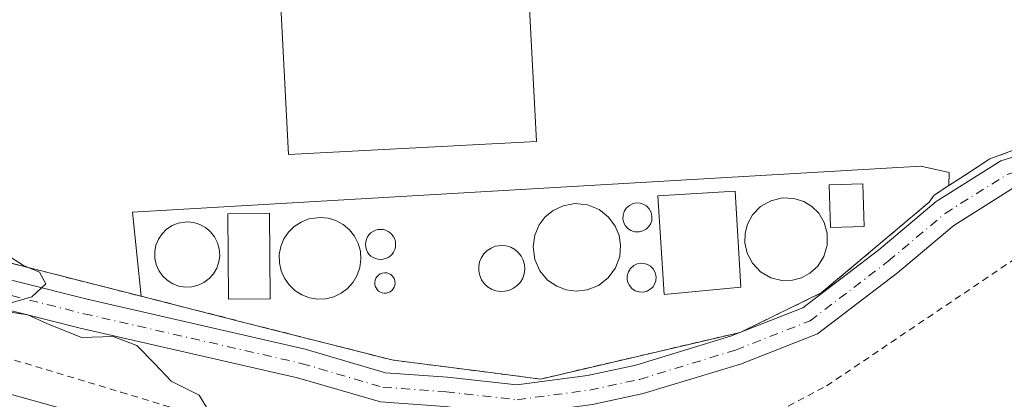
# Model space of a CAD drawing. Units: metres. Extents: x 586573 to 590018, y 4761367 to 4763724.
# Drawn here: x 588926 to 589073, y 4761656 to 4761712 of the extents above; entities that cross this region are included whole.
import ezdxf

# ---------------------------------------------------------------- set-up
doc = ezdxf.new("R2010")
doc.units = ezdxf.units.M
doc.header["$MEASUREMENT"] = 0
doc.linetypes.add('DGN Style 2', pattern=[1.6480167562047852, 0.988810053722871, -0.6592067024819142])
doc.linetypes.add('DGN Style 4', pattern=[2.6384748266838614, 1.318413404963828, -0.6592067024819142, 0.001648016756204785, -0.6592067024819142])
for name, color, linetype, lineweight in [('Alambrada', 7, 'DGN Style 2', 0), ('Curva de nivel normal', 30, 'Continuous', 0), ('Depósito de agua Cxs', 142, 'Continuous', 0), ('Depósito de hidrocarburos Cxs', 9, 'Continuous', 0), ('Edificación Cxs', 1, 'Continuous', 13), ('Edificación industrial Cxs', 135, 'Continuous', 13), ('Edificación ligera', 1, 'Continuous', 0), ('Edificación ligera Cxs', 1, 'Continuous', 0), ('Instalación de tratamiento de aguas CxS', 135, 'Continuous', 0), ('Núcleo urbano CxS', 7, 'Continuous', 0), ('Pista pavimentada Cxs', 135, 'Continuous', 0), ('Pista pavimentada eje', 135, 'DGN Style 4', 0), ('Prado CxS', 92, 'Continuous', 0), ('Recinto industrial CxS', 135, 'Continuous', 0), ('Tendido', 6, 'Continuous', 0)]:
    doc.layers.add(name, color=color, linetype=linetype, lineweight=lineweight)

# ---------------------------------------------------------------- blocks, each defined once
blk = doc.blocks.new('*U23')
at = {"layer": 'Prado CxS', "color": 92, "linetype": 'Continuous', "lineweight": 0}
blk.add_polyline3d([(588915.4600999998, 4761678.5101, 569.3178999999947), (588944.2609999999, 4761671.191500001, 569.1977000000043), (588944.6601, 4761671.090100001, 569.2041999999929), (588944.8339000001, 4761671.0459, 569.2069000000047), (588958.8081999999, 4761667.494000001, 569.051099999997), (588981.6401000004, 4761661.690099999, 568.486699999994), (588981.8565999996, 4761661.6622, 568.4817000000039), (588996.3387000002, 4761659.798000001, 568.380999999994), (589003.7801000001, 4761658.840100001, 568.1594999999943), (589033.5301000001, 4761665.800100001, 567.7266999999993), (589034.0301000001, 4761666.040100001, 567.7234000000026), (589045.6201, 4761671.670100001, 567.4897000000057), (589048.9382999997, 4761674.464500001, 567.5889000000025), (589051.0555999996, 4761676.2476, 567.8187000000034), (589061.7100999998, 4761685.220100001, 567.6842000000033), (589062.4200999998, 4761686.2301, 567.841499999995), (589064.6206999999, 4761687.670700001, 567.7932000000001), (589066.9638999999, 4761689.204600001, 567.6901000000071), (589068.5327000003, 4761690.2316, 567.7651000000042), (589070.7301000003, 4761691.670100001, 567.9116000000067), (589074.1201, 4761692.9001, 567.8831999999966)], dxfattribs=at)

msp = doc.modelspace()

# ---------------------------------------------------------------- linework, layer by layer
at = {"layer": 'Alambrada', "color": 7, "linetype": 'DGN Style 2', "lineweight": 0}
for points in [[(588871.4101, 4761689.5101, 570.4165999999968), (588889.2401000002, 4761686.050100001, 570.0691999999982), (588915.4600999998, 4761678.5101, 570.6288999999961), (588944.6601, 4761671.090100001, 571.0117000000029), (588981.6401000004, 4761661.690099999, 571.6095999999961), (589003.7801000001, 4761658.840100001, 569.7563999999984), (589033.5301000001, 4761665.800100001, 568.5048999999999), (589034.0301000001, 4761666.040100001, 568.5071000000025), (589045.6201, 4761671.670100001, 568.287599999996), (589061.7100999998, 4761685.220100001, 568.1665999999968), (589062.4200999998, 4761686.2301, 568.0420000000013), (589070.7301000003, 4761691.670100001, 568.0439000000042), (589074.1201, 4761692.9001, 568.071299999996), (589078.8601000002, 4761693.370100001, 567.7878999999957), (589085.0000999998, 4761693.200099999, 567.7342999999964), (589106.8901000004, 4761690.280099999, 571.1419000000024), (589160.5900999998, 4761693.3301, 569.017399999997), (589202.0900999998, 4761692.4801, 568.4165000000066)], [(589028.1789999995, 4761649.617900001, 574.0286000000051), (589030.5100999996, 4761649.4101, 572.9225000000006), (589046.4200999998, 4761657.840100001, 567.8689000000013), (589077.3101000004, 4761678.670100001, 565.8793000000006), (589081.9901000002, 4761678.440099999, 565.7715000000027), (589124.8201000001, 4761640.0701, 569.8657999999997), (589197.5000999998, 4761566.950099999, 570.7825000000012)], [(588873.3501000004, 4761675.4301, 573.2160000000003), (588883.4200999998, 4761673.4901, 571.2599000000046), (588911.2100999998, 4761665.940099999, 574.874800000005), (588941.2801000001, 4761656.890100001, 572.5972000000038), (588949.9001000002, 4761654.2601, 575.7434000000068)]]:
    msp.add_polyline3d(points, dxfattribs=at)
at = {"layer": 'Curva de nivel normal', "color": 30, "linetype": 'Continuous', "lineweight": 0, "elevation": 570, "flags": 128}
for points in [[(588923.7400000002, 4761669.84), (588928, 4761671.109999999), (588930.0599999996, 4761673.029999999), (588929.1399999997, 4761674.779999999), (588926.7599999999, 4761675.75), (588924.8399999999, 4761677.029999999)], [(588954.1799999997, 4761654.4), (588952.9500000002, 4761656.42), (588948.7400000002, 4761658.51), (588946.3399999999, 4761661.109999999), (588943.6299999999, 4761663.82), (588940.0999999996, 4761665.16), (588935.4199999999, 4761665.039999999), (588930.2300000004, 4761667.119999999), (588927.4199999999, 4761668.4), (588921.1900000004, 4761669.350000001)]]:
    msp.add_lwpolyline(points, dxfattribs=at)
at = {"layer": 'Depósito de agua Cxs', "color": 142, "linetype": 'Continuous', "lineweight": 0, "elevation": 573.967699999994, "flags": 128}
msp.add_lwpolyline([(588951.8201000001, 4761672.590100001), (588950.8501000004, 4761672.550100001), (588949.8901000004, 4761672.710100001), (588948.9901000002, 4761673.050100001), (588948.1601, 4761673.5601), (588947.4600999998, 4761674.2301), (588946.9001000002, 4761675.030099999), (588946.5201000003, 4761675.920100001), (588946.3101000004, 4761676.870100001), (588946.3000999996, 4761677.840100001), (588946.4901000002, 4761678.790100001), (588946.8501000004, 4761679.690099999), (588947.3901000004, 4761680.5001), (588948.0800999999, 4761681.1801), (588948.9001000002, 4761681.710100001), (588949.8000999996, 4761682.0701), (588951.1401000004, 4761682.2601), (588952.1101000002, 4761682.1601), (588953.0401, 4761681.880100001), (588953.8901000004, 4761681.4101), (588954.6300999997, 4761680.790100001), (588955.2301000003, 4761680.030099999), (588955.6700999998, 4761679.1601), (588955.9301000005, 4761678.2301), (588956.0000999998, 4761677.2601), (588955.8701, 4761676.290100001), (588955.5601000004, 4761675.380100001), (588955.0701000001, 4761674.540100001), (588954.4200999998, 4761673.8201), (588953.6401000004, 4761673.2401), (588952.7701000003, 4761672.8201)], close=True, dxfattribs=at)
at = {"layer": 'Depósito de agua Cxs', "color": 142, "linetype": 'Continuous', "lineweight": 0}
msp.add_polyline3d([(588951.8201000001, 4761672.590100001, 573.4470000000001), (588950.8501000004, 4761672.550100001, 573.3141000000032), (588949.8901000004, 4761672.710100001, 573.2841999999946), (588948.9901000002, 4761673.050100001, 573.3525999999983), (588948.1601, 4761673.5601, 573.515400000004), (588947.4600999998, 4761674.2301, 573.7483000000066), (588946.9001000002, 4761675.030099999, 573.6677999999956), (588946.5201000003, 4761675.920100001, 573.6870999999956), (588946.3101000004, 4761676.870100001, 573.8300000000017), (588946.3000999996, 4761677.840100001, 573.8858000000037), (588946.4901000002, 4761678.790100001, 573.6322999999975), (588946.8501000004, 4761679.690099999, 573.5397999999988), (588947.3901000004, 4761680.5001, 573.6061000000045), (588948.0800999999, 4761681.1801, 573.3821999999927), (588948.9001000002, 4761681.710100001, 573.1741000000038), (588949.8000999996, 4761682.0701, 573.074099999998), (588951.1401000004, 4761682.2601, 573.1251000000047), (588952.1101000002, 4761682.1601, 573.2991000000038), (588953.0401, 4761681.880100001, 573.3515999999945), (588953.8901000004, 4761681.4101, 573.335500000001), (588954.6300999997, 4761680.790100001, 573.3720999999932), (588955.2301000003, 4761680.030099999, 573.4612999999954), (588955.6700999998, 4761679.1601, 573.6057000000001), (588955.9301000005, 4761678.2301, 573.8156000000017), (588956.0000999998, 4761677.2601, 573.9676999999938), (588955.8701, 4761676.290100001, 573.7595000000001), (588955.5601000004, 4761675.380100001, 573.6301999999996), (588955.0701000001, 4761674.540100001, 573.5544999999984), (588954.4200999998, 4761673.8201, 573.5222999999969), (588953.6401000004, 4761673.2401, 573.526199999993), (588952.7701000003, 4761672.8201, 573.5721999999951), (588951.8201000001, 4761672.590100001, 573.4470000000001)], dxfattribs=at)
at = {"layer": 'Depósito de hidrocarburos Cxs', "color": 9, "linetype": 'Continuous', "lineweight": 0, "flags": 128}
for points, elevation in [([(589041.3101000004, 4761673.5701), (589039.7301000003, 4761673.540100001), (589038.0900999998, 4761673.950099999), (589036.5500999996, 4761674.8301), (589035.3501000004, 4761676.100099999), (589034.5601000004, 4761677.610099999), (589034.2200999996, 4761679.1601), (589034.2701000003, 4761680.5801), (589034.6401000004, 4761681.950099999), (589035.3800999997, 4761683.3201), (589036.5701000001, 4761684.550100001), (589038.1001000004, 4761685.4301), (589039.8201000001, 4761685.850099999), (589041.5100999996, 4761685.7601), (589043.0100999996, 4761685.290100001), (589044.2100999998, 4761684.550100001), (589045.2301000003, 4761683.550100001), (589046.0301000001, 4761682.190099999), (589046.5100999996, 4761680.5701), (589046.5100999996, 4761678.800100001), (589046.0100999996, 4761677.100099999), (589045.1001000004, 4761675.6801), (589043.9301000005, 4761674.610099999), (589042.6700999998, 4761673.950099999)], 575.0016999999937), ([(589010.7401000002, 4761672.130100001), (589009.1001000004, 4761671.9301), (589007.6001000004, 4761672.130100001), (589006.2100999998, 4761672.670100001), (589004.8300999999, 4761673.600099999), (589003.6700999998, 4761674.9801), (589002.9200999998, 4761676.6801), (589002.6700999998, 4761678.530099999), (589002.9301000005, 4761680.300100001), (589003.5900999998, 4761681.8201), (589004.4901000002, 4761683.0101), (589005.6501000002, 4761683.960100001), (589007.1501000002, 4761684.6801), (589008.9200999998, 4761685.0001), (589010.7801000001, 4761684.8101), (589012.5100999996, 4761684.100099999), (589013.9200999998, 4761682.9801), (589014.8901000004, 4761681.6501), (589015.4801000003, 4761680.2601), (589015.7100999998, 4761678.790100001), (589015.5900999998, 4761677.130100001), (589014.9801000003, 4761675.4301), (589013.8800999997, 4761673.9301), (589012.4200999998, 4761672.790100001)], 577.5301000000034), ([(589019.0500999996, 4761680.920100001), (589018.4600999998, 4761680.770099999), (589017.8501000004, 4761680.800100001), (589017.2600999996, 4761680.9901), (589016.7600999996, 4761681.3301), (589016.4200999998, 4761681.7401), (589016.1901000004, 4761682.1801), (589016.0701000001, 4761682.670100001), (589016.0800999999, 4761683.2301), (589016.2500999998, 4761683.800100001), (589016.5701000001, 4761684.3301), (589017.0301000001, 4761684.7301), (589017.5701000001, 4761684.9901), (589018.1201, 4761685.090100001), (589018.6201, 4761685.0601), (589019.1001000004, 4761684.920100001), (589019.5601000004, 4761684.640100001), (589019.9801000003, 4761684.210100001), (589020.2600999996, 4761683.6601), (589020.3901000004, 4761683.0601), (589020.3501000004, 4761682.470100001), (589020.1501000002, 4761681.950099999), (589019.8901000004, 4761681.530099999), (589019.5301000001, 4761681.190099999)], 575.9952000000047), ([(588971.7901, 4761670.8201), (588970.5701000001, 4761670.770099999), (588969.3701, 4761670.970100001), (588968.2301000003, 4761671.390100001), (588967.2001, 4761672.040100001), (588966.3201000001, 4761672.880100001), (588965.6201, 4761673.880100001), (588965.1401000004, 4761674.9901), (588964.8800999997, 4761676.1801), (588964.8701, 4761677.4001), (588965.1001000004, 4761678.590100001), (588965.5601000004, 4761679.720100001), (588966.2401000002, 4761680.7301), (588967.1001000004, 4761681.590100001), (588968.1201, 4761682.2501), (588969.2500999998, 4761682.710100001), (588970.9401000004, 4761682.940099999), (588972.1501000002, 4761682.8201), (588973.3101000004, 4761682.460100001), (588974.3800999997, 4761681.880100001), (588975.3101000004, 4761681.100099999), (588976.0701000001, 4761680.140100001), (588976.6201, 4761679.0601), (588976.9401000004, 4761677.880100001), (588977.0301000001, 4761676.670100001), (588976.8701, 4761675.460100001), (588976.4801000003, 4761674.3101), (588975.8601000002, 4761673.2601), (588975.0500999996, 4761672.360099999), (588974.0701000001, 4761671.630100001), (588972.9700999996, 4761671.110099999)], 573.249299999996), ([(588980.3400999998, 4761676.6909), (588979.9502999998, 4761676.6568), (588979.5603999998, 4761676.6909), (588979.1824000003, 4761676.792199999), (588978.8277000003, 4761676.957599999), (588978.5071999999, 4761677.182), (588978.2303999999, 4761677.458699999), (588978.0060000002, 4761677.779300001), (588977.8405999999, 4761678.134), (588977.7392999995, 4761678.512), (588977.7051999997, 4761678.901900001), (588977.7392999995, 4761679.2917), (588977.8405999999, 4761679.669700001), (588978.0060000002, 4761680.0244), (588978.2304999996, 4761680.345000001), (588978.5071999999, 4761680.6217), (588978.8278000001, 4761680.846100001), (588979.1824000003, 4761681.011499999), (588979.5603999998, 4761681.1128), (588979.9502999998, 4761681.1469), (588980.3402000006, 4761681.1128), (588980.7182, 4761681.011499999), (588981.0728000002, 4761680.846100001), (588981.3934000004, 4761680.6216), (588981.6700999998, 4761680.344900001), (588981.8946000002, 4761680.024300001), (588982.0599999996, 4761679.669700001), (588982.1612, 4761679.2917), (588982.1952999998, 4761678.901799999), (588982.1612, 4761678.512), (588982.0598999998, 4761678.134), (588981.8946000002, 4761677.779300001), (588981.6700999998, 4761677.458699999), (588981.3934000004, 4761677.182), (588981.0728000002, 4761676.9575), (588980.7181000002, 4761676.792199999)], 573.476500000004), ([(588998.4801000003, 4761671.9301), (588997.8000999996, 4761671.9001), (588997.1201, 4761672.0101), (588996.4801000003, 4761672.2501), (588995.9001000002, 4761672.610099999), (588995.4001000002, 4761673.090100001), (588995.0100999996, 4761673.6501), (588994.7301000003, 4761674.280099999), (588994.5900999998, 4761674.950099999), (588994.5800999999, 4761675.640100001), (588994.7100999998, 4761676.3101), (588994.9700999996, 4761676.940099999), (588995.3501000004, 4761677.520099999), (588995.8400999998, 4761678.0001), (588996.4101, 4761678.370100001), (588997.0500999996, 4761678.630100001), (588998.0000999998, 4761678.7601), (588998.6901000004, 4761678.700099999), (588999.3400999998, 4761678.4901), (588999.9401000004, 4761678.1601), (589000.4700999996, 4761677.720100001), (589000.9001000002, 4761677.1801), (589001.2100999998, 4761676.5701), (589001.3901000004, 4761675.9101), (589001.4401000004, 4761675.2301), (589001.3501000004, 4761674.540100001), (589001.1300999997, 4761673.9001), (589000.7801000001, 4761673.300100001), (589000.3201000001, 4761672.790100001), (588999.7701000003, 4761672.380100001), (588999.1501000002, 4761672.090100001)], 576.932199999996), ([(589019.6700999998, 4761671.950099999), (589019.0800999999, 4761671.800100001), (589018.4600999998, 4761671.8201), (589017.8901000004, 4761672.0101), (589017.3901000004, 4761672.340100001), (589017.0301000001, 4761672.770099999), (589016.8201000001, 4761673.220100001), (589016.7100999998, 4761673.700099999), (589016.7100999998, 4761674.2501), (589016.8701, 4761674.8201), (589017.2001, 4761675.340100001), (589017.6700999998, 4761675.7601), (589018.2100999998, 4761676.020099999), (589018.7401000002, 4761676.110099999), (589019.2301000003, 4761676.090100001), (589019.7100999998, 4761675.940099999), (589020.1901000004, 4761675.6601), (589020.6001000004, 4761675.2401), (589020.8901000004, 4761674.690099999), (589021.0100999996, 4761674.0801), (589020.9600999998, 4761673.4901), (589020.7801000001, 4761672.970100001), (589020.5100999996, 4761672.5601), (589020.1401000004, 4761672.220100001)], 576.8270999999952), ([(588980.8101000004, 4761671.6601), (588980.5100999996, 4761671.640100001), (588980.2100999998, 4761671.690099999), (588979.9301000005, 4761671.800100001), (588979.6700999998, 4761671.960100001), (588979.4501, 4761672.170100001), (588979.2801000001, 4761672.420100001), (588979.1601, 4761672.700099999), (588979.0900999998, 4761672.9901), (588979.0900999998, 4761673.300100001), (588979.1501000002, 4761673.600099999), (588979.2600999996, 4761673.880100001), (588979.4301000005, 4761674.130100001), (588979.6501000002, 4761674.340100001), (588979.9001000002, 4761674.5101), (588980.1801000005, 4761674.620100001), (588980.6001000004, 4761674.6801), (588980.9001000002, 4761674.6501), (588981.1901000004, 4761674.5601), (588981.4600999998, 4761674.420100001), (588981.6901000004, 4761674.220100001), (588981.8800999997, 4761673.9801), (588982.0201000003, 4761673.710100001), (588982.1001000004, 4761673.420100001), (588982.1201, 4761673.120100001), (588982.0800999999, 4761672.8101), (588981.9801000003, 4761672.530099999), (588981.8300999999, 4761672.270099999), (588981.6300999997, 4761672.040100001), (588981.3800999997, 4761671.860099999), (588981.1101000002, 4761671.7301)], 572.974499999997)]:
    msp.add_lwpolyline(points, close=True, dxfattribs=dict(at, elevation=elevation))
at = {"layer": 'Depósito de hidrocarburos Cxs', "color": 9, "linetype": 'Continuous', "lineweight": 0}
for points in [[(589041.3101000004, 4761673.5701, 571.4713999999949), (589039.7301000003, 4761673.540100001, 571.6538), (589038.0900999998, 4761673.950099999, 572.3263000000006), (589036.5500999996, 4761674.8301, 573.0944000000018), (589035.3501000004, 4761676.100099999, 573.8822999999975), (589034.5601000004, 4761677.610099999, 574.7143999999971), (589034.2200999996, 4761679.1601, 574.6135000000068), (589034.2701000003, 4761680.5801, 574.7168999999994), (589034.6401000004, 4761681.950099999, 575.0016999999935), (589035.3800999997, 4761683.3201, 574.8592000000062), (589036.5701000001, 4761684.550100001, 574.6052999999956), (589038.1001000004, 4761685.4301, 574.3251000000018), (589039.8201000001, 4761685.850099999, 573.6594999999943), (589041.5100999996, 4761685.7601, 573.4076999999961), (589043.0100999996, 4761685.290100001, 573.2222000000038), (589044.2100999998, 4761684.550100001, 572.766499999998), (589045.2301000003, 4761683.550100001, 572.452099999995), (589046.0301000001, 4761682.190099999, 572.1613000000071), (589046.5100999996, 4761680.5701, 571.485400000005), (589046.5100999996, 4761678.800100001, 571.3374999999943), (589046.0100999996, 4761677.100099999, 571.4937000000064), (589045.1001000004, 4761675.6801, 571.2986999999994), (589043.9301000005, 4761674.610099999, 571.340200000006), (589042.6700999998, 4761673.950099999, 571.607799999998), (589041.3101000004, 4761673.5701, 571.4713999999949)], [(589010.7401000002, 4761672.130100001, 575.3110000000015), (589009.1001000004, 4761671.9301, 575.079899999997), (589007.6001000004, 4761672.130100001, 575.1937999999936), (589006.2100999998, 4761672.670100001, 575.3815000000031), (589004.8300999999, 4761673.600099999, 575.5271999999968), (589003.6700999998, 4761674.9801, 575.9517999999953), (589002.9200999998, 4761676.6801, 576.6206999999995), (589002.6700999998, 4761678.530099999, 576.6821999999956), (589002.9301000005, 4761680.300100001, 576.1889999999985), (589003.5900999998, 4761681.8201, 575.8016000000061), (589004.4901000002, 4761683.0101, 575.1135000000068), (589005.6501000002, 4761683.960100001, 574.1536000000051), (589007.1501000002, 4761684.6801, 573.5040000000008), (589008.9200999998, 4761685.0001, 573.071299999996), (589010.7801000001, 4761684.8101, 573.1212999999989), (589012.5100999996, 4761684.100099999, 573.7853000000032), (589013.9200999998, 4761682.9801, 574.9453000000067), (589014.8901000004, 4761681.6501, 575.765400000004), (589015.4801000003, 4761680.2601, 576.389599999995), (589015.7100999998, 4761678.790100001, 577.1009999999952), (589015.5900999998, 4761677.130100001, 577.5301000000036), (589014.9801000003, 4761675.4301, 576.6949000000022), (589013.8800999997, 4761673.9301, 576.0810999999958), (589012.4200999998, 4761672.790100001, 575.790399999998), (589010.7401000002, 4761672.130100001, 575.3110000000015)], [(589019.0500999996, 4761680.920100001, 575.1977999999945), (589018.4600999998, 4761680.770099999, 575.5872999999992), (589017.8501000004, 4761680.800100001, 575.9046999999991), (589017.2600999996, 4761680.9901, 575.9952000000048), (589016.7600999996, 4761681.3301, 575.828999999998), (589016.4200999998, 4761681.7401, 575.632500000007), (589016.1901000004, 4761682.1801, 575.4244999999937), (589016.0701000001, 4761682.670100001, 575.0948000000062), (589016.0800999999, 4761683.2301, 574.5029000000068), (589016.2500999998, 4761683.800100001, 573.890400000004), (589016.5701000001, 4761684.3301, 573.3169000000053), (589017.0301000001, 4761684.7301, 572.8803000000044), (589017.5701000001, 4761684.9901, 572.5825000000041), (589018.1201, 4761685.090100001, 572.386599999998), (589018.6201, 4761685.0601, 572.3283999999985), (589019.1001000004, 4761684.920100001, 572.3665000000037), (589019.5601000004, 4761684.640100001, 572.511400000003), (589019.9801000003, 4761684.210100001, 572.7593999999954), (589020.2600999996, 4761683.6601, 573.1055000000051), (589020.3901000004, 4761683.0601, 573.5136000000057), (589020.3501000004, 4761682.470100001, 573.9590999999928), (589020.1501000002, 4761681.950099999, 574.2329000000027), (589019.8901000004, 4761681.530099999, 574.5136000000057), (589019.5301000001, 4761681.190099999, 574.829700000002), (589019.0500999996, 4761680.920100001, 575.1977999999945)], [(588971.7901, 4761670.8201, 571.7133999999933), (588970.5701000001, 4761670.770099999, 571.6842000000033), (588969.3701, 4761670.970100001, 571.7209000000003), (588968.2301000003, 4761671.390100001, 571.7909000000072), (588967.2001, 4761672.040100001, 571.9177000000054), (588966.3201000001, 4761672.880100001, 571.9973000000027), (588965.6201, 4761673.880100001, 571.9005999999936), (588965.1401000004, 4761674.9901, 571.8315000000002), (588964.8800999997, 4761676.1801, 571.7526999999973), (588964.8701, 4761677.4001, 571.6052999999956), (588965.1001000004, 4761678.590100001, 571.4239999999991), (588965.5601000004, 4761679.720100001, 571.2329999999929), (588966.2401000002, 4761680.7301, 571.0843000000023), (588967.1001000004, 4761681.590100001, 571.0136000000057), (588968.1201, 4761682.2501, 571.069399999993), (588969.2500999998, 4761682.710100001, 571.0282000000007), (588970.9401000004, 4761682.940099999, 570.9514000000054), (588972.1501000002, 4761682.8201, 571.0388999999996), (588973.3101000004, 4761682.460100001, 571.2722999999969), (588974.3800999997, 4761681.880100001, 571.3791000000056), (588975.3101000004, 4761681.100099999, 571.6294000000053), (588976.0701000001, 4761680.140100001, 572.0350000000036), (588976.6201, 4761679.0601, 572.549199999994), (588976.9401000004, 4761677.880100001, 573.0951999999961), (588977.0301000001, 4761676.670100001, 573.249299999996), (588976.8701, 4761675.460100001, 573.1269999999931), (588976.4801000003, 4761674.3101, 572.9621000000043), (588975.8601000002, 4761673.2601, 572.8243999999977), (588975.0500999996, 4761672.360099999, 572.6707000000024), (588974.0701000001, 4761671.630100001, 572.178899999999), (588972.9700999996, 4761671.110099999, 571.8582000000024), (588971.7901, 4761670.8201, 571.7133999999933)], [(588980.3400999998, 4761676.6909, 573.0555000000022), (588979.9502999998, 4761676.6568, 573.1174000000028), (588979.5603999998, 4761676.6909, 573.1858000000066), (588979.1824000003, 4761676.792199999, 573.2584000000061), (588978.8277000003, 4761676.957599999, 573.3326999999991), (588978.5071999999, 4761677.182, 573.4061999999976), (588978.2303999999, 4761677.458699999, 573.4765000000043), (588978.0060000002, 4761677.779300001, 573.4226000000053), (588977.8405999999, 4761678.134, 573.3178000000044), (588977.7392999995, 4761678.512, 573.187699999995), (588977.7051999997, 4761678.901900001, 573.0440999999992), (588977.7392999995, 4761679.2917, 572.9002999999939), (588977.8405999999, 4761679.669700001, 572.7694999999949), (588978.0060000002, 4761680.0244, 572.6634999999952), (588978.2304999996, 4761680.345000001, 572.5913), (588978.5071999999, 4761680.6217, 572.5583000000044), (588978.8278000001, 4761680.846100001, 572.5654000000068), (588979.1824000003, 4761681.011499999, 572.6094000000012), (588979.5603999998, 4761681.1128, 572.6830000000045), (588979.9502999998, 4761681.1469, 572.776199999993), (588980.3402000006, 4761681.1128, 572.8773999999976), (588980.7182, 4761681.011499999, 572.9744999999966), (588981.0728000002, 4761680.846100001, 573.0565999999963), (588981.3934000004, 4761680.6216, 573.1156999999948), (588981.6700999998, 4761680.344900001, 573.1466999999975), (588981.8946000002, 4761680.024300001, 573.1487000000052), (588982.0599999996, 4761679.669700001, 573.124800000005), (588982.1612, 4761679.2917, 573.0815000000002), (588982.1952999998, 4761678.901799999, 573.0277999999962), (588982.1612, 4761678.512, 572.9744999999966), (588982.0598999998, 4761678.134, 572.931899999996), (588981.8946000002, 4761677.779300001, 572.9091000000044), (588981.6700999998, 4761677.458699999, 572.9119000000064), (588981.3934000004, 4761677.182, 572.9291999999987), (588981.0728000002, 4761676.9575, 572.9597000000067), (588980.7181000002, 4761676.792199999, 573.0022999999928), (588980.3400999998, 4761676.6909, 573.0555000000022)], [(588998.4801000003, 4761671.9301, 574.9220999999961), (588997.8000999996, 4761671.9001, 574.9833999999975), (588997.1201, 4761672.0101, 574.8515000000043), (588996.4801000003, 4761672.2501, 574.5951999999961), (588995.9001000002, 4761672.610099999, 574.400999999998), (588995.4001000002, 4761673.090100001, 574.1689000000042), (588995.0100999996, 4761673.6501, 574.0521000000008), (588994.7301000003, 4761674.280099999, 574.0460000000021), (588994.5900999998, 4761674.950099999, 574.1600000000036), (588994.5800999999, 4761675.640100001, 574.3761999999988), (588994.7100999998, 4761676.3101, 574.6843999999984), (588994.9700999996, 4761676.940099999, 575.0668000000006), (588995.3501000004, 4761677.520099999, 575.5065999999933), (588995.8400999998, 4761678.0001, 575.8843000000053), (588996.4101, 4761678.370100001, 576.257500000007), (588997.0500999996, 4761678.630100001, 576.6306000000042), (588998.0000999998, 4761678.7601, 576.8512999999948), (588998.6901000004, 4761678.700099999, 576.8236000000034), (588999.3400999998, 4761678.4901, 576.823900000003), (588999.9401000004, 4761678.1601, 576.8583999999975), (589000.4700999996, 4761677.720100001, 576.9321999999956), (589000.9001000002, 4761677.1801, 576.855899999995), (589001.2100999998, 4761676.5701, 576.6171999999933), (589001.3901000004, 4761675.9101, 576.3534000000072), (589001.4401000004, 4761675.2301, 576.0831000000035), (589001.3501000004, 4761674.540100001, 575.8188999999984), (589001.1300999997, 4761673.9001, 575.5915999999997), (589000.7801000001, 4761673.300100001, 575.4040999999997), (589000.3201000001, 4761672.790100001, 575.2771999999968), (588999.7701000003, 4761672.380100001, 575.1486000000004), (588999.1501000002, 4761672.090100001, 574.9777999999933), (588998.4801000003, 4761671.9301, 574.9220999999961)], [(589019.6700999998, 4761671.950099999, 573.8340000000027), (589019.0800999999, 4761671.800100001, 573.860400000005), (589018.4600999998, 4761671.8201, 574.0489999999991), (589017.8901000004, 4761672.0101, 574.4003999999986), (589017.3901000004, 4761672.340100001, 574.8764999999985), (589017.0301000001, 4761672.770099999, 575.2440999999963), (589016.8201000001, 4761673.220100001, 575.5161999999982), (589016.7100999998, 4761673.700099999, 575.7874000000012), (589016.7100999998, 4761674.2501, 576.0859999999957), (589016.8701, 4761674.8201, 576.3934000000008), (589017.2001, 4761675.340100001, 576.684500000003), (589017.6700999998, 4761675.7601, 576.827099999995), (589018.2100999998, 4761676.020099999, 576.6227000000072), (589018.7401000002, 4761676.110099999, 576.3193000000028), (589019.2301000003, 4761676.090100001, 575.9872000000032), (589019.7100999998, 4761675.940099999, 575.6144000000058), (589020.1901000004, 4761675.6601, 575.2115999999951), (589020.6001000004, 4761675.2401, 574.8340999999928), (589020.8901000004, 4761674.690099999, 574.5185999999958), (589021.0100999996, 4761674.0801, 574.2985999999946), (589020.9600999998, 4761673.4901, 574.1679000000004), (589020.7801000001, 4761672.970100001, 574.0981000000029), (589020.5100999996, 4761672.5601, 574.073000000004), (589020.1401000004, 4761672.220100001, 573.9333999999944), (589019.6700999998, 4761671.950099999, 573.8340000000027)], [(588980.8101000004, 4761671.6601, 572.0430999999953), (588980.5100999996, 4761671.640100001, 572.0801000000065), (588980.2100999998, 4761671.690099999, 572.1609000000026), (588979.9301000005, 4761671.800100001, 572.2773000000016), (588979.6700999998, 4761671.960100001, 572.4238000000041), (588979.4501, 4761672.170100001, 572.5975000000036), (588979.2801000001, 4761672.420100001, 572.790399999998), (588979.1601, 4761672.700099999, 572.8831000000064), (588979.0900999998, 4761672.9901, 572.9226999999955), (588979.0900999998, 4761673.300100001, 572.9513000000006), (588979.1501000002, 4761673.600099999, 572.968200000003), (588979.2600999996, 4761673.880100001, 572.9744999999966), (588979.4301000005, 4761674.130100001, 572.9676000000036), (588979.6501000002, 4761674.340100001, 572.9483999999939), (588979.9001000002, 4761674.5101, 572.9204999999929), (588980.1801000005, 4761674.620100001, 572.881899999993), (588980.6001000004, 4761674.6801, 572.8141000000032), (588980.9001000002, 4761674.6501, 572.7584999999963), (588981.1901000004, 4761674.5601, 572.6986000000034), (588981.4600999998, 4761674.420100001, 572.6368999999977), (588981.6901000004, 4761674.220100001, 572.575800000006), (588981.8800999997, 4761673.9801, 572.5173000000068), (588982.0201000003, 4761673.710100001, 572.4643000000069), (588982.1001000004, 4761673.420100001, 572.4195999999939), (588982.1201, 4761673.120100001, 572.3846999999951), (588982.0800999999, 4761672.8101, 572.3595999999961), (588981.9801000003, 4761672.530099999, 572.3488000000071), (588981.8300999999, 4761672.270099999, 572.2369000000035), (588981.6300999997, 4761672.040100001, 572.1350999999995), (588981.3800999997, 4761671.860099999, 572.0699000000022), (588981.1101000002, 4761671.7301, 572.0363000000071), (588980.8101000004, 4761671.6601, 572.0430999999953)]]:
    msp.add_polyline3d(points, dxfattribs=at)
at = {"layer": 'Edificación Cxs', "color": 1, "linetype": 'Continuous', "lineweight": 13}
msp.add_polyline3d([(589033.6401000004, 4761672.520099999, 570.556899999996), (589022.2100999998, 4761671.440099999, 572.7520999999979), (589021.2500999998, 4761686.130100001, 571.158500000005), (589032.8101000004, 4761686.840100001, 570.9878999999928), (589033.6401000004, 4761672.520099999, 570.556899999996)], dxfattribs=at)
msp.add_3dface([(589033.6401000004, 4761672.520099999, 572.7520999999979), (589022.2100999998, 4761671.440099999, 572.7520999999979), (589021.2500999998, 4761686.130100001, 572.7520999999979), (589032.8101000004, 4761686.840100001, 572.7520999999979)], dxfattribs=at)
at = {"layer": 'Edificación industrial Cxs', "color": 135, "linetype": 'Continuous', "lineweight": 13, "elevation": 588.2829999999958, "flags": 128}
msp.add_lwpolyline([(589146.1604000004, 4761795.2601), (589118.931, 4761791.609999999), (589119.3887, 4761785.1262), (589096.6401000004, 4761783.450099999), (589098.0601000004, 4761756.0801), (589000.2301000003, 4761751.0101), (589003.1700999998, 4761694.2501), (588966.2600999996, 4761692.3301), (588962.0301000001, 4761774.0101), (588950.8000999996, 4761773.5101), (588950.7901, 4761773.590100001), (588949.4700999996, 4761773.540100001), (588949.0465000002, 4761773.5239), (588944.7401000002, 4761773.360099999), (588944.7801000001, 4761772.690099999), (588940.4561000001, 4761772.426100001), (588937.4101, 4761772.2401), (588935.7701000003, 4761799.1601)], dxfattribs=at)
at = {"layer": 'Edificación industrial Cxs', "color": 135, "linetype": 'Continuous', "lineweight": 13}
msp.add_polyline3d([(589098.0601000004, 4761756.0801, 571.8723000000027), (589000.2301000003, 4761751.0101, 588.2829999999958), (589003.1700999998, 4761694.2501, 576.6898999999976), (588966.2600999996, 4761692.3301, 579.4502999999969), (588962.0301000001, 4761774.0101, 581.4719999999943), (588950.8000999996, 4761773.5101, 573.1088000000018), (588950.7901, 4761773.590100001, 573.2749999999943), (588949.4700999996, 4761773.540100001, 573.3266000000004), (588949.0465000002, 4761773.5239, 573.3430999999982), (588944.7401000002, 4761773.360099999, 574.3430999999982), (588944.7801000001, 4761772.690099999, 573.1416000000027), (588940.4561000001, 4761772.426100001, 573.056500000006), (588937.4101, 4761772.2401, 571.7140000000073)], dxfattribs=at)
at = {"layer": 'Edificación ligera', "color": 1, "linetype": 'Continuous', "lineweight": 0}
msp.add_polyline3d([(589051.9968999998, 4761681.596700001, 568.9796999999963), (589046.9726, 4761681.4397, 571.0390999999945), (589046.7742, 4761687.7897, 569.1153999999951), (589051.7983999997, 4761687.946699999, 568.7455000000045), (589051.9968999998, 4761681.596700001, 568.9796999999963)], dxfattribs=at)
at = {"layer": 'Edificación ligera Cxs', "color": 1, "linetype": 'Continuous', "lineweight": 0}
msp.add_polyline3d([(588963.5301000001, 4761670.790100001, 571.9419999999955), (588957.3201000001, 4761670.7401, 572.1557999999932), (588957.2001, 4761683.4901, 571.3573999999935), (588963.4101, 4761683.550100001, 570.7243000000017), (588963.5301000001, 4761670.790100001, 571.9419999999955)], dxfattribs=at)
for points in [[(589051.9968999998, 4761681.596700001, 571.0390999999945), (589046.9726, 4761681.4397, 571.0390999999945), (589046.7742, 4761687.7897, 571.0390999999945), (589051.7983999997, 4761687.946699999, 571.0390999999945)], [(588963.5301000001, 4761670.790100001, 572.1557999999932), (588957.3201000001, 4761670.7401, 572.1557999999932), (588957.2001, 4761683.4901, 572.1557999999932), (588963.4101, 4761683.550100001, 572.1557999999932)]]:
    msp.add_3dface(points, dxfattribs=at)
at = {"layer": 'Instalación de tratamiento de aguas CxS', "color": 135, "linetype": 'Continuous', "lineweight": 0}
msp.add_polyline3d([(589064.6206999999, 4761687.670700001, 567.6399999999994), (589062.4200999998, 4761686.2301, 568.0420000000013), (589061.7100999998, 4761685.220100001, 568.1665999999968), (589051.0555999996, 4761676.2476, 568.3508000000002), (589048.9382999997, 4761674.464500001, 568.3576999999932), (589045.6201, 4761671.670100001, 568.287599999996), (589034.0301000001, 4761666.040100001, 568.5071000000025), (589033.5301000001, 4761665.800100001, 568.5048999999999), (589003.7801000001, 4761658.840100001, 569.7563999999984), (588996.3387000002, 4761659.798000001, 569.4275999999954), (588981.8565999996, 4761661.6622, 571.591499999995), (588981.6401000004, 4761661.690099999, 571.6095999999961), (588958.8081999999, 4761667.494000001, 571.7333000000071), (588944.8339000001, 4761671.0459, 571.0712000000058), (588944.6601, 4761671.090100001, 571.0117000000029), (588944.2609999999, 4761671.191500001, 570.8687000000064), (588942.9735000003, 4761683.699200001, 569.0377000000008), (589060.4486999996, 4761690.578299999, 568.7274000000034), (589064.6590999998, 4761689.652600001, 568.0237999999954)], close=True, dxfattribs=at)
for points in [[(588944.2609999999, 4761671.191500001, 570.8687000000064), (588942.9735000003, 4761683.699200001, 569.0377000000008), (589060.4486999996, 4761690.578299999, 568.7274000000034), (589064.6590999998, 4761689.652600001, 568.0237999999954), (589064.6206999999, 4761687.670700001, 567.6399999999994)], [(589064.6206999999, 4761687.670700001, 567.6399999999994), (589062.4200999998, 4761686.2301, 568.0420000000013), (589061.7100999998, 4761685.220100001, 568.1665999999968), (589051.0555999996, 4761676.2476, 568.3508000000002), (589048.9382999997, 4761674.464500001, 568.3576999999932), (589045.6201, 4761671.670100001, 568.287599999996), (589034.0301000001, 4761666.040100001, 568.5071000000025), (589033.5301000001, 4761665.800100001, 568.5048999999999), (589003.7801000001, 4761658.840100001, 569.7563999999984), (588996.3387000002, 4761659.798000001, 569.4275999999954), (588981.8565999996, 4761661.6622, 571.591499999995), (588981.6401000004, 4761661.690099999, 571.6095999999961), (588958.8081999999, 4761667.493899999, 571.7333000000071), (588944.8339000001, 4761671.0459, 571.0712000000058), (588944.6601, 4761671.090100001, 571.0117000000029), (588944.2609999999, 4761671.191500001, 570.8687000000064)]]:
    msp.add_polyline3d(points, dxfattribs=at)
at = {"layer": 'Núcleo urbano CxS', "color": 7, "linetype": 'Continuous', "lineweight": 0}
for points in [[(589202.0900999998, 4761692.4801, 567.7651999999945), (589160.5900999998, 4761693.3301, 568.5420000000013), (589106.8901000004, 4761690.280099999, 567.9869999999937), (589088.0418999996, 4761692.794299999, 567.5483999999997), (589085.0000999998, 4761693.200099999, 567.6356999999989), (589082.0928999997, 4761693.2806, 567.6603999999934), (589078.8601000002, 4761693.370100001, 567.7114000000003), (589078.7573999995, 4761693.3599, 567.710500000001), (589074.1201, 4761692.9001, 567.8831999999966), (589070.7301000003, 4761691.670100001, 567.9116000000067), (589068.5327000003, 4761690.2316, 567.7651000000042), (589066.9638999999, 4761689.204600001, 567.6901000000071), (589064.6206999999, 4761687.670700001, 567.7932000000001), (589064.6590999998, 4761689.652600001, 568.0705000000017), (589060.4486999996, 4761690.578299999, 568.5054999999993), (588942.9735000003, 4761683.699200001, 568.4330000000045), (588944.2609999999, 4761671.191500001, 569.1977000000043), (588915.4600999998, 4761678.5101, 569.3178999999947)], [(589202.0900999998, 4761692.4801, 567.7651999999945), (589160.5900999998, 4761693.3301, 568.5420000000013), (589106.8901000004, 4761690.280099999, 567.9869999999937), (589088.0418999996, 4761692.794299999, 567.5483999999997), (589085.0000999998, 4761693.200099999, 567.6356999999989), (589082.0928999997, 4761693.2806, 567.6603999999934), (589078.8601000002, 4761693.370100001, 567.7114000000003), (589078.7573999995, 4761693.3599, 567.710500000001), (589074.1201, 4761692.9001, 567.8831999999966), (589070.7301000003, 4761691.670100001, 567.9116000000067), (589068.5327000003, 4761690.2316, 567.7651000000042), (589066.9638999999, 4761689.204600001, 567.6901000000071), (589064.6206999999, 4761687.670700001, 567.7932000000001)], [(589064.6206999999, 4761687.670700001, 567.7932000000001), (589064.6590999998, 4761689.652600001, 568.0705000000017), (589060.4486999996, 4761690.578299999, 568.5054999999993), (588942.9735000003, 4761683.699200001, 568.4330000000045), (588944.2609999999, 4761671.191500001, 569.1977000000043)], [(589064.6206999999, 4761687.670700001, 567.7932000000001), (589064.6590999998, 4761689.652600001, 568.0705000000017), (589060.4486999996, 4761690.578299999, 568.5054999999993), (588942.9735000003, 4761683.699200001, 568.4330000000045), (588944.2609999999, 4761671.191500001, 569.1977000000043)], [(588944.2609999999, 4761671.191500001, 569.1977000000043), (588915.4600999998, 4761678.5101, 569.3178999999947), (588905.7483999999, 4761681.3029, 569.1478999999963), (588889.2401000002, 4761686.050100001, 568.921100000007), (588877.1136999996, 4761688.4033, 568.4909999999945), (588873.1235999997, 4761689.1776, 568.8316999999952), (588871.4101, 4761689.5101, 568.9082000000053), (588855.0531000001, 4761685.7435, 569.559699999998)], [(588944.2609999999, 4761671.191500001, 569.1977000000043), (588944.6601, 4761671.090100001, 569.2041999999929), (588944.8339000001, 4761671.0459, 569.2069000000047), (588958.8081999999, 4761667.494000001, 569.051099999997), (588981.6401000004, 4761661.690099999, 568.486699999994), (588981.8565999996, 4761661.6622, 568.4817000000039), (588996.3387000002, 4761659.798000001, 568.380999999994), (589003.7801000001, 4761658.840100001, 568.1594999999943), (589033.5301000001, 4761665.800100001, 567.7266999999993), (589034.0301000001, 4761666.040100001, 567.7234000000026), (589045.6201, 4761671.670100001, 567.4897000000057), (589048.9382999997, 4761674.464500001, 567.5889000000025), (589051.0555999996, 4761676.2476, 567.8187000000034), (589061.7100999998, 4761685.220100001, 567.6842000000033), (589062.4200999998, 4761686.2301, 567.841499999995), (589064.6206999999, 4761687.670700001, 567.7932000000001)]]:
    msp.add_polyline3d(points, dxfattribs=at)
msp.add_polyline3d([(589064.6206999999, 4761687.670700001, 567.7932000000001), (589062.4200999998, 4761686.2301, 567.841499999995), (589061.7100999998, 4761685.220100001, 567.6842000000033), (589051.0555999996, 4761676.2476, 567.8187000000034), (589048.9382999997, 4761674.464500001, 567.5889000000025), (589045.6201, 4761671.670100001, 567.4897000000057), (589034.0301000001, 4761666.040100001, 567.7234000000026), (589033.5301000001, 4761665.800100001, 567.7266999999993), (589003.7801000001, 4761658.840100001, 568.1594999999943), (588996.3387000002, 4761659.798000001, 568.380999999994), (588981.8565999996, 4761661.6622, 568.4817000000039), (588981.6401000004, 4761661.690099999, 568.486699999994), (588958.8081999999, 4761667.494000001, 569.051099999997), (588944.8339000001, 4761671.0459, 569.2069000000047), (588944.6601, 4761671.090100001, 569.2041999999929), (588944.2609999999, 4761671.191500001, 569.1977000000043), (588942.9735000003, 4761683.699200001, 568.4330000000045), (589060.4486999996, 4761690.578299999, 568.5054999999993), (589064.6590999998, 4761689.652600001, 568.0705000000017)], close=True, dxfattribs=at)
at = {"layer": 'Pista pavimentada Cxs', "color": 135, "linetype": 'Continuous', "lineweight": 0}
for points in [[(588830.8645000001, 4761695.890900001, 570.5847999999969), (588834.1668999996, 4761694.437899999, 571.8565999999992), (588846.6936999997, 4761689.788699999, 572.1915000000008), (588859.7414999995, 4761688.222899999, 572.7259000000049), (588870.8147, 4761686.088300001, 570.9713999999949), (588896.2751000002, 4761680.7841, 572.7936999999947), (588936.2478999998, 4761670.7247, 570.4167000000016), (588968.7012999998, 4761663.3069, 570.7917000000016), (588980.7083000002, 4761659.783100001, 570.9239999999991), (588989.9096999997, 4761659.1351, 568.8948999999993), (589000.2691000003, 4761657.969699999, 569.5875999999989), (589010.7635000005, 4761659.3773, 569.6618000000017), (589017.9961000001, 4761660.927300001, 570.2900999999983), (589032.1118999999, 4761665.240300001, 568.4762000000047), (589042.8598999997, 4761669.462900001, 568.4024999999965), (589054.2143000001, 4761678.1077, 567.6545000000042), (589062.7565000001, 4761685.315099999, 567.9818999999989), (589072.3891000003, 4761691.369899999, 567.7808999999979), (589078.7573999995, 4761693.3599, 567.7890000000043)], [(588896.2751000002, 4761680.7841, 572.7936999999947), (588936.2478999998, 4761670.7247, 570.4167000000016), (588968.7012999998, 4761663.3069, 570.7917000000016), (588980.7083000002, 4761659.783100001, 570.9239999999991), (588989.9096999997, 4761659.1351, 568.8948999999993), (589000.2691000003, 4761657.969699999, 569.5875999999989), (589010.7635000005, 4761659.3773, 569.6618000000017), (589017.9961000001, 4761660.927300001, 570.2900999999983), (589032.1118999999, 4761665.240300001, 568.4762000000047), (589042.8598999997, 4761669.462900001, 568.4024999999965), (589054.2143000001, 4761678.1077, 567.6545000000042), (589062.7565000001, 4761685.315099999, 567.9818999999989), (589072.3891000003, 4761691.369899999, 567.7808999999979), (589079.4537000004, 4761693.577500001, 567.8108999999968), (589090.8280999997, 4761692.297900001, 567.8942999999999), (589099.9562999997, 4761688.304500001, 568.9330999999949), (589109.1505000005, 4761679.5219, 569.0170000000071), (589120.5581, 4761667.185699999, 571.8604999999952), (589134.9469, 4761652.273700001, 567.2817000000068), (589165.6879000004, 4761630.728700001, 567.9113000000071), (589188.3377, 4761616.3751, 569.3215999999958), (589213.1675000004, 4761602.843499999, 566.1451999999991)], [(589211.2814999997, 4761598.860300001, 565.386799999993), (589186.1048999997, 4761612.580900001, 565.5647999999928), (589163.2462999999, 4761627.0669, 568.0532999999997), (589132.0746999999, 4761648.913699999, 568.123900000006), (589117.3592999997, 4761664.164100001, 567.1649999999936), (589106.0126999998, 4761676.4343, 567.8494999999966), (589097.4797, 4761684.585300001, 567.6894999999931), (589089.6744999997, 4761687.9999, 566.5418000000063), (589079.8821, 4761689.101700001, 566.522100000002), (589074.2468999998, 4761687.340500001, 566.2065000000002), (589065.3585000001, 4761681.753699999, 569.7697999999946), (589056.9672999998, 4761674.673699999, 570.0991000000067), (589045.0383000001, 4761665.5913, 567.8990999999951), (589033.5613000002, 4761661.0825, 568.2681000000011), (589019.1019000001, 4761656.6643, 570.0292000000045), (589011.5181, 4761655.039100001, 570.7434999999969), (589000.3164999997, 4761653.536499999, 569.2044000000024), (588989.5091000004, 4761654.7523, 569.4520000000048), (588979.9250999996, 4761655.427300001, 570.8102999999974), (588967.5904999999, 4761659.047300001, 572.4839999999967), (588935.2207000004, 4761666.4461, 571.5387000000047), (588895.2890999997, 4761676.495100001, 572.6453000000038)], [(589211.2814999997, 4761598.860300001, 565.386799999993), (589186.1048999997, 4761612.580900001, 565.5647999999928), (589163.2462999999, 4761627.0669, 568.0532999999997), (589132.0746999999, 4761648.913699999, 568.123900000006), (589117.3592999997, 4761664.164100001, 567.1649999999936), (589106.0126999998, 4761676.4343, 567.8494999999966), (589097.4797, 4761684.585300001, 567.6894999999931), (589089.6744999997, 4761687.9999, 566.5418000000063), (589079.8821, 4761689.101700001, 566.522100000002), (589074.2468999998, 4761687.340500001, 566.2065000000002), (589065.3585000001, 4761681.753699999, 569.7697999999946), (589056.9672999998, 4761674.673699999, 570.0991000000067), (589045.0383000001, 4761665.5913, 567.8990999999951), (589033.5613000002, 4761661.0825, 568.2681000000011), (589019.1019000001, 4761656.6643, 570.0292000000045), (589011.5181, 4761655.039100001, 570.7434999999969), (589000.3164999997, 4761653.536499999, 569.2044000000024), (588989.5091000004, 4761654.7523, 569.4520000000048), (588979.9250999996, 4761655.427300001, 570.8102999999974), (588967.5904999999, 4761659.047300001, 572.4839999999967), (588935.2207000004, 4761666.4461, 571.5387000000047), (588895.2890999997, 4761676.495100001, 572.6453000000038)]]:
    msp.add_polyline3d(points, dxfattribs=at)
at = {"layer": 'Pista pavimentada eje', "color": 135, "linetype": 'DGN Style 4', "lineweight": 0}
msp.add_polyline3d([(588895.7821000004, 4761678.6395, 572.4315999999963), (588935.7342999997, 4761668.585300001, 570.7247999999963), (588968.1458999999, 4761661.177100001, 571.3108999999968), (588980.3167000003, 4761657.6051, 570.1012999999948), (588989.7094999999, 4761656.943700001, 569.0087000000058), (589000.2927000001, 4761655.7531, 569.3818000000028), (589011.1407000005, 4761657.2083, 569.037599999996), (589018.5491000004, 4761658.795700001, 569.469299999997), (589032.8365000002, 4761663.161499999, 567.7899000000034), (589043.9490999999, 4761667.527100001, 567.4928000000073), (589055.5909000002, 4761676.390699999, 568.1248999999953), (589064.0575000001, 4761683.534299999, 568.354800000001), (589073.3179000001, 4761689.3553, 566.936799999996), (589079.6678999999, 4761691.3397, 567.2259999999952), (589090.2512999997, 4761690.1489, 567.1877999999997), (589098.7178999997, 4761686.444900001, 567.8016999999963), (589107.5815000003, 4761677.9781, 566.8957999999984), (589118.9587000003, 4761665.674900001, 569.0553999999975), (589133.5107000005, 4761650.593699999, 567.1797999999981), (589164.4671, 4761628.8979, 567.465400000001), (589187.2213000003, 4761614.4779, 567.2416999999987), (589212.2244999995, 4761600.8519, 565.6953000000067)], dxfattribs=at)
at = {"layer": 'Prado CxS', "color": 92, "linetype": 'Continuous', "lineweight": 0}
for points in [[(589202.0900999998, 4761692.4801, 567.7651999999945), (589160.5900999998, 4761693.3301, 568.5420000000013), (589106.8901000004, 4761690.280099999, 567.9869999999937), (589088.0418999996, 4761692.794299999, 567.5483999999997), (589085.0000999998, 4761693.200099999, 567.6356999999989), (589082.0928999997, 4761693.2806, 567.6603999999934), (589078.8601000002, 4761693.370100001, 567.7114000000003), (589078.7573999995, 4761693.3599, 567.710500000001), (589074.1201, 4761692.9001, 567.8831999999966), (589070.7301000003, 4761691.670100001, 567.9116000000067), (589068.5327000003, 4761690.2316, 567.7651000000042), (589066.9638999999, 4761689.204600001, 567.6901000000071), (589064.6206999999, 4761687.670700001, 567.7932000000001)], [(588944.2609999999, 4761671.191500001, 569.1977000000043), (588915.4600999998, 4761678.5101, 569.3178999999947), (588905.7483999999, 4761681.3029, 569.1478999999963), (588889.2401000002, 4761686.050100001, 568.921100000007), (588877.1136999996, 4761688.4033, 568.4909999999945), (588873.1235999997, 4761689.1776, 568.8316999999952), (588871.4101, 4761689.5101, 568.9082000000053), (588855.0531000001, 4761685.7435, 569.559699999998)], [(588944.2609999999, 4761671.191500001, 569.1977000000043), (588944.6601, 4761671.090100001, 569.2041999999929), (588944.8339000001, 4761671.0459, 569.2069000000047), (588958.8081999999, 4761667.494000001, 569.051099999997), (588981.6401000004, 4761661.690099999, 568.486699999994), (588981.8565999996, 4761661.6622, 568.4817000000039), (588996.3387000002, 4761659.798000001, 568.380999999994), (589003.7801000001, 4761658.840100001, 568.1594999999943), (589033.5301000001, 4761665.800100001, 567.7266999999993), (589034.0301000001, 4761666.040100001, 567.7234000000026), (589045.6201, 4761671.670100001, 567.4897000000057), (589048.9382999997, 4761674.464500001, 567.5889000000025), (589051.0555999996, 4761676.2476, 567.8187000000034), (589061.7100999998, 4761685.220100001, 567.6842000000033), (589062.4200999998, 4761686.2301, 567.841499999995), (589064.6206999999, 4761687.670700001, 567.7932000000001)]]:
    msp.add_polyline3d(points, dxfattribs=at)
at = {"layer": 'Recinto industrial CxS', "color": 135, "linetype": 'Continuous', "lineweight": 0}
for points in [[(589074.1201, 4761692.9001, 568.071299999996), (589070.7301000003, 4761691.670100001, 568.0439000000042), (589068.5327000003, 4761690.2316, 567.7497000000003), (589066.9638999999, 4761689.204600001, 567.5950000000012), (589064.6206999999, 4761687.670700001, 567.6399999999994), (589062.4200999998, 4761686.2301, 568.0420000000013), (589061.7100999998, 4761685.220100001, 568.1665999999968), (589051.0555999996, 4761676.2476, 568.3508000000002), (589048.9382999997, 4761674.464500001, 568.3576999999932), (589045.6201, 4761671.670100001, 568.287599999996), (589034.0301000001, 4761666.040100001, 568.5071000000025), (589033.5301000001, 4761665.800100001, 568.5048999999999), (589003.7801000001, 4761658.840100001, 569.7563999999984), (588996.3387000002, 4761659.798000001, 569.4275999999954), (588981.8565999996, 4761661.6622, 571.591499999995), (588981.6401000004, 4761661.690099999, 571.6095999999961), (588958.8081999999, 4761667.494000001, 571.7333000000071), (588944.8339000001, 4761671.0459, 571.0712000000058), (588944.6601, 4761671.090100001, 571.0117000000029), (588944.2609999999, 4761671.191500001, 570.8687000000064), (588915.4600999998, 4761678.5101, 570.6288999999961)], [(589078.7573999995, 4761693.3599, 567.7890000000043), (589074.1201, 4761692.9001, 568.071299999996), (589070.7301000003, 4761691.670100001, 568.0439000000042), (589068.5327000003, 4761690.2316, 567.7497000000003), (589066.9638999999, 4761689.204600001, 567.5950000000012), (589064.6206999999, 4761687.670700001, 567.6399999999994)], [(588944.2609999999, 4761671.191500001, 570.8687000000064), (588915.4600999998, 4761678.5101, 570.6288999999961), (588905.7483999999, 4761681.3029, 571.6634999999952), (588889.2401000002, 4761686.050100001, 570.0691999999982), (588877.1136999996, 4761688.4033, 570.6178000000073), (588873.1235999997, 4761689.1776, 570.2142000000022), (588871.4101, 4761689.5101, 570.4165999999968)], [(589064.6206999999, 4761687.670700001, 567.6399999999994), (589062.4200999998, 4761686.2301, 568.0420000000013), (589061.7100999998, 4761685.220100001, 568.1665999999968), (589051.0555999996, 4761676.2476, 568.3508000000002), (589048.9382999997, 4761674.464500001, 568.3576999999932), (589045.6201, 4761671.670100001, 568.287599999996), (589034.0301000001, 4761666.040100001, 568.5071000000025), (589033.5301000001, 4761665.800100001, 568.5048999999999), (589003.7801000001, 4761658.840100001, 569.7563999999984), (588996.3387000002, 4761659.798000001, 569.4275999999954), (588981.8565999996, 4761661.6622, 571.591499999995), (588981.6401000004, 4761661.690099999, 571.6095999999961), (588958.8081999999, 4761667.493899999, 571.7333000000071), (588944.8339000001, 4761671.0459, 571.0712000000058), (588944.6601, 4761671.090100001, 571.0117000000029), (588944.2609999999, 4761671.191500001, 570.8687000000064)]]:
    msp.add_polyline3d(points, dxfattribs=at)
at = {"layer": 'Tendido', "color": 6, "linetype": 'Continuous', "lineweight": 0}
msp.add_polyline3d([(589834.5987999998, 4761408.443200001, 577.3911999999982), (589819.3995000003, 4761434.092, 579.817200000005), (589772.1699999999, 4761513.58, 582.5782000000036), (589652.6200000001, 4761581.300000001, 578.1551000000036), (589552.3235999999, 4761567.636, 572.0108999999939), (589441.5499999998, 4761553.210000001, 571.1533000000054), (589298.8523000004, 4761572.5308, 567.4884000000021), (589186.6687000003, 4761586.421499999, 569.4903000000049), (589066.4153000005, 4761618.965299999, 568.2480000000069), (588952.1151000002, 4761648.9956, 575.0032999999967), (588836.7599999999, 4761681.029999999, 574.4569999999949)], dxfattribs=at)

# ---------------------------------------------------------------- block references
at = {"layer": 'Prado CxS', "color": 92, "linetype": 'Continuous', "lineweight": 0}
msp.add_blockref('*U23', (0, 0), dxfattribs=at)

doc.saveas('drawing.dxf')
